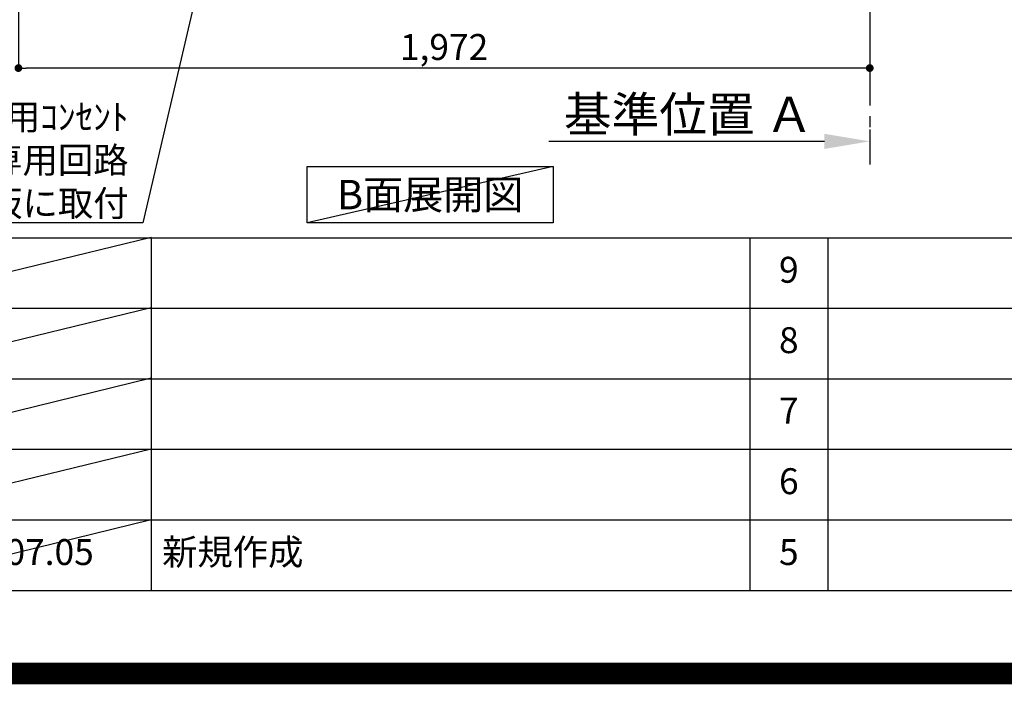
# Model space of a CAD drawing. Extents: x 0 to 26473, y -22046 to -13176.
# Drawn here: x 19046 to 21327, y -22046 to -20507 of the extents above; entities that cross this region are included whole.
import ezdxf

# ---------------------------------------------------------------- set-up
doc = ezdxf.new("R2010")
doc.units = 0
doc.header["$LTSCALE"] = 50
doc.header["$MEASUREMENT"] = 0
doc.linetypes.add('CENTER', pattern=[2, 1.25, -0.25, 0.25, -0.25])
doc.layers.get('0').update_dxf_attribs({"linetype": 'CONTINUOUS'})
doc.layers.get('DEFPOINTS').update_dxf_attribs({"color": 146, "linetype": 'CONTINUOUS'})
for name, color, linetype in [('111-壁仕上', 3, 'CONTINUOUS'), ('160-文字', 254, 'CONTINUOUS'), ('166-寸法B', 11, 'CONTINUOUS'), ('190-図面外枠', 5, 'CONTINUOUS'), ('191-図面内枠', 4, 'CONTINUOUS')]:
    doc.layers.add(name, color=color, linetype=linetype)
doc.styles.add('KH001', font='txt')
doc.dimstyles.new('KH1xx030', dxfattribs={"dimscale": 30, "dimtxt": 2, "dimasz": 0.6, "dimexe": 0.3, "dimexo": 1.2, "dimgap": 0.5, "dimtad": 3, "dimdec": 1, "dimdsep": 46, "dimlunit": 6, "dimtxsty": 'KH001', "dimblk": 'DOT', "dimcen": 1, "dimdle": 1, "dimclrd": 256, "dimclre": 256, "dimclrt": 256, "dimadec": 0, "dimazin": 0, "dimtfac": 1, "dimtdec": 1, "dimtix": 1, "dimtmove": 2, "dimatfit": 3, "dimldrblk": 'CLOSEDBLANK', "dimfxl": 1, "dimtolj": 1, "dimtzin": 0, "dimlwd": -1, "dimlwe": -1, "dimarcsym": 0})

# ---------------------------------------------------------------- blocks, each defined once
blk = doc.blocks.new('A$C5D946DDC')
at = {"layer": '190-図面外枠'}
blk.add_line((20519, 350.7), (271, 350.7), dxfattribs=at)
at = {"layer": 'DEFPOINTS'}
blk.add_lwpolyline([(0, 0), (20790, 0), (20790, 14700), (0, 14700)], close=True, dxfattribs=at)
blk = doc.blocks.new('_Dot')
at = {"color": 0, "linetype": 'ByBlock', "lineweight": -2}
blk.add_line((-0.5, 0), (-1, 0), dxfattribs=at)
at = {"color": 0, "linetype": 'ByBlock', "const_width": 0.5}
blk.add_lwpolyline([(-0.25, 0, 1), (0.25, 0, 1)], format="xyb", close=True, dxfattribs=at)
blk = doc.blocks.new('*D167')
at = {"layer": '166-寸法B', "transparency": 16777216}
for p, q in [((19043.1, -20040.9), (19043.1, -20628.5)), ((21015.1, -20040.9), (21015.1, -20628.5)), ((20997.1, -20619.5), (19061.1, -20619.5))]:
    blk.add_line(p, q, dxfattribs=at)
at = {"layer": 'DEFPOINTS', "color": 0, "transparency": 16777216}
for p in [(19043.1, -20004.9), (21015.1, -20004.9), (19043.1, -20619.5)]:
    blk.add_point(p, dxfattribs=at)
at = {"layer": '166-寸法B', "transparency": 16777216, "xscale": 18, "yscale": 18, "zscale": 18, "rotation": 180}
blk.add_blockref('_Dot', (19043.1, -20619.5), dxfattribs=at)
at = {"layer": '166-寸法B', "transparency": 16777216, "xscale": 18, "yscale": 18, "zscale": 18}
blk.add_blockref('_Dot', (21015.1, -20619.5), dxfattribs=at)
at = {"layer": '166-寸法B', "transparency": 16777216, "insert": (20029.1, -20570.7), "char_height": 60, "attachment_point": 5, "style": 'KH001'}
blk.add_mtext('\\A1;1,972', dxfattribs=at)
blk = doc.blocks.new('_ClosedBlank')
at = {"color": 0, "linetype": 'ByBlock', "lineweight": -2}
for p, q in [((-1, 0.167), (0, 0)), ((-1, 0.167), (-1, -0.167)), ((0, 0), (-1, -0.167))]:
    blk.add_line(p, q, dxfattribs=at)
blk = doc.blocks.new('*D170')
at = {"layer": '166-寸法B', "transparency": 16777216}
for p, q in [((21015.1, -20761.3), (21015.1, -20792.1)), ((20910.1, -20789.1), (20271.5, -20789.1))]:
    blk.add_line(p, q, dxfattribs=at)
blk.add_solid([(20910.1, -20771.6), (20910.1, -20806.6), (21015.1, -20789.1)], dxfattribs=at)
at = {"layer": 'DEFPOINTS', "color": 0, "transparency": 16777216}
for p in [(20280.5, -20516.4), (21015.1, -20731.3), (20280.5, -20789.1)]:
    blk.add_point(p, dxfattribs=at)
at = {"layer": '166-寸法B', "transparency": 16777216, "insert": (20595.3, -20726.6), "char_height": 81, "attachment_point": 5, "style": 'KH001'}
blk.add_mtext('\\A1;基準位置 Ａ', dxfattribs=at)
blk = doc.blocks.new('_None')

msp = doc.modelspace()

# ---------------------------------------------------------------- linework, layer by layer
at = {"layer": '111-壁仕上', "color": 253, "linetype": 'CENTER', "ltscale": 2}
msp.add_line((21015.07, -16980.9), (21015.07, -20842.85), dxfattribs=at)
at = {"layer": '160-文字'}
msp.add_lwpolyline([(19711.6, -20847.15), (20281.63, -20847.15), (20281.63, -20977.58), (19711.6, -20977.58)], close=True, dxfattribs=at)
at = {"layer": '191-図面内枠'}
for p, q in [((14136.57, -21012.67), (26285.39, -21012.67)), ((19350.55, -21012.67), (19350.55, -21829.6)), ((20737.15, -21012.74), (20737.15, -21829.67)), ((20918.11, -21012.67), (20918.11, -21829.6)), ((18494.95, -21175.6), (22979.35, -21175.6)), ((18494.95, -21338.6), (22979.35, -21338.6)), ((18494.95, -21501.6), (22979.35, -21501.6)), ((18494.95, -21665.6), (22979.35, -21665.6))]:
    msp.add_line(p, q, dxfattribs=at)
at = {"layer": 'DEFPOINTS'}
for p, q in [((20281.63, -20847.15), (19711.6, -20977.58)), ((19350.55, -21011.6), (18675.91, -21175.6)), ((19350.55, -21174.6), (18675.91, -21338.6)), ((19350.55, -21337.6), (18675.91, -21501.6)), ((19350.55, -21501.6), (18675.91, -21665.6)), ((19350.55, -21665.6), (18675.91, -21829.6))]:
    msp.add_line(p, q, dxfattribs=at)
at = {"layer": 'DEFPOINTS', "color": 1, "const_width": 50}
msp.add_lwpolyline([(13973.99, -22020.99), (26447.97, -22020.99), (26447.97, -13200.99), (13973.99, -13200.99)], close=True, dxfattribs=at)

# ---------------------------------------------------------------- block references
at = {"layer": '190-図面外枠', "xscale": 0.599999999976717, "yscale": 0.599999999976717, "zscale": 0.599999999976717}
msp.add_blockref('A$C5D946DDC', (13973.99, -22040), dxfattribs=at)

# ---------------------------------------------------------------- texts
at = {"layer": '160-文字', "style": 'KH001'}
for s, insert, char_height, attachment_point in [('\\A1;IHｸｯｷﾝｸﾞﾋｰﾀｰ用ｺﾝｾﾝﾄ\\P単相200V 30A 接地極付露出型 専用回路\\Pｷｬﾋﾞﾈｯﾄ設置後、背板に取付', (19298.25, -20962.52), 60, 9), ('{\\fArial|b0|i0|c0|p32;B}面展開図', (19996.62, -20912.36), 68, 5)]:
    msp.add_mtext(s, dxfattribs=dict(at, insert=insert, char_height=char_height, attachment_point=attachment_point))
at = {"layer": '160-文字', "char_height": 60, "line_spacing_factor": 0.876232, "style": 'KH001'}
for s, insert, attachment_point in [('9', (20827.63, -21094.17), 5), ('8', (20827.63, -21257.1), 5), ('7', (20827.63, -21420.1), 5), ('6', (20827.63, -21583.6), 5), ('2017.07.05', (19013.23, -21747.6), 5), ('新規作成', (19375.86, -21747.6), 4), ('5', (20827.63, -21747.6), 5)]:
    msp.add_mtext(s, dxfattribs=dict(at, insert=insert, attachment_point=attachment_point))

# ---------------------------------------------------------------- dimensions: what is measured, and where the dimension line sits
at = {"layer": '166-寸法B'}
dim = msp.add_linear_dim(base=(19043.07, -20619.54), p1=(21015.07, -20004.89), p2=(19043.07, -20004.89), angle=180, dimstyle='KH1xx030', dxfattribs=at)
dim.commit()
dim.dimension.update_dxf_attribs({"geometry": '*D167', "text_midpoint": (20029.07, -20570.73)})
dim = msp.add_linear_dim(base=(20280.54, -20789.1), p1=(21015.07, -20731.3), p2=(20280.54, -20516.36), angle=180, text='基準位置 Ａ', dimstyle='KH1xx030', override={"dimtxt": 2.7, "dimasz": 3.5, "dimexe": 0.1, "dimexo": 1, "dimblk2": 'None', "dimsah": 1, "dimdle": 0.3, "dimse2": 1}, dxfattribs=at)
dim.commit()
dim.dimension.update_dxf_attribs({"geometry": '*D170', "text_midpoint": (20595.31, -20726.61)})

# ---------------------------------------------------------------- leaders
at = {"layer": '160-文字', "annotation_type": 0, "has_hookline": 1, "hookline_direction": 1, "text_width": 1397.06}
msp.add_leader([(19722.1, -19301.78), (19331.25, -20977.52), (19313.25, -20977.52)], dimstyle='KH1xx030', override={"dimgap": 0.5, "dimtad": 1}, dxfattribs=at)

doc.saveas('drawing.dxf')
